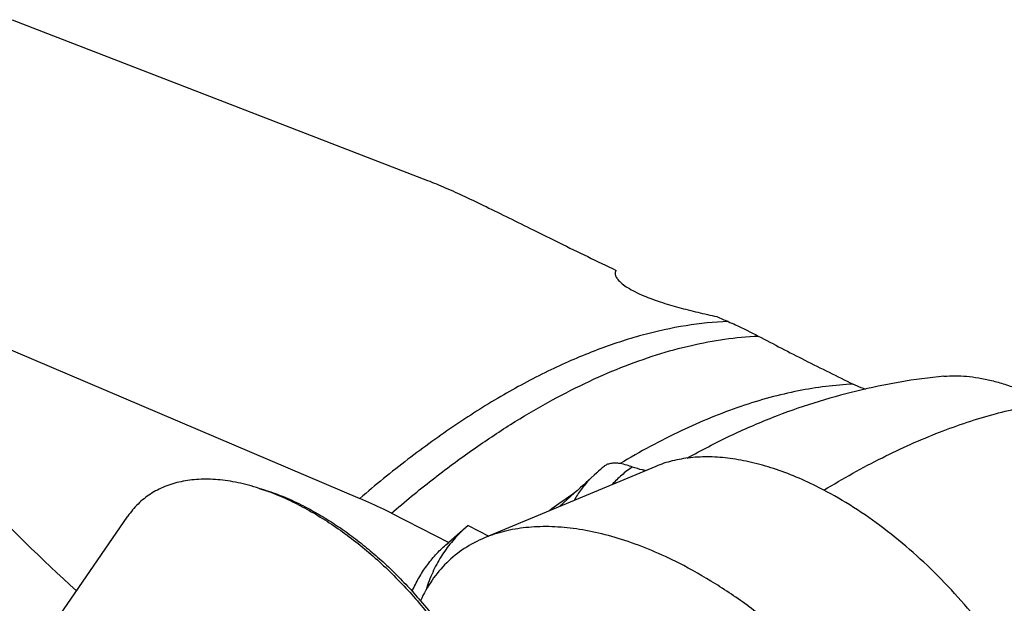
# Model space of a CAD drawing. Units: millimetres. Extents: x 0 to 420, y 0 to 297.
# Drawn here: x 319 to 341, y 149 to 161 of the extents above; entities that cross this region are included whole.
import ezdxf

# ---------------------------------------------------------------- set-up
doc = ezdxf.new("R2010")
doc.units = ezdxf.units.MM
doc.header["$LTSCALE"] = 23.1
for name, color, linetype in [('607299053-000_CL', 7, 'CONTINUOUS'), ('607341673-000_CL', 7, 'CONTINUOUS'), ('607420661-000_CL', 7, 'CONTINUOUS')]:
    doc.layers.add(name, color=color, linetype=linetype)

msp = doc.modelspace()

# ---------------------------------------------------------------- linework, layer by layer
at = {"layer": '607299053-000_CL', "color": 7, "linetype": 'CONTINUOUS'}
msp.add_line((333.1459, 151.715), (329.4465, 150.169), dxfattribs=at)
for points, knots in [([(336.6801, 151.2546), (336.5176, 151.337), (336.1944, 151.4875), (335.7058, 151.6713), (335.2281, 151.8067), (334.7657, 151.8923), (334.3224, 151.9274), (333.9023, 151.9114), (333.509, 151.8441), (333.2623, 151.7637), (333.1459, 151.715)], [0, 0, 0, 0, 0.148905, 0.2911084, 0.426237, 0.5541317, 0.6748889, 0.7889035, 0.8969089, 1, 1, 1, 1]), ([(341.8063, 141.7203), (341.8927, 141.8648), (342.0393, 142.1836), (342.1704, 142.7121), (342.2183, 143.295), (342.183, 143.9231), (342.0655, 144.5872), (341.8679, 145.2772), (341.5933, 145.9824), (341.246, 146.692), (340.8315, 147.3948), (340.3562, 148.0801), (339.8277, 148.7369), (339.2541, 149.355), (338.6446, 149.9247), (338.0085, 150.437), (337.356, 150.884), (336.9057, 151.14), (336.6801, 151.2546)], [0, 0, 0, 0, 0.0430005, 0.0889123, 0.1384036, 0.1918077, 0.2491685, 0.3102955, 0.3748135, 0.4422043, 0.5118422, 0.5830241, 0.6549969, 0.7269827, 0.7982029, 0.8679033, 0.9353776, 1, 1, 1, 1]), ([(333.6509, 149.6212), (333.4577, 149.7193), (333.0731, 149.8983), (332.4918, 150.117), (331.9236, 150.278), (331.3734, 150.3799), (330.8461, 150.4217), (330.3463, 150.4026), (329.8784, 150.3226), (329.5849, 150.2269), (329.4465, 150.169)], [0, 0, 0, 0, 0.1489057, 0.2911081, 0.4262371, 0.5541317, 0.6748889, 0.7889035, 0.8969088, 1, 1, 1, 1]), ([(329.4465, 150.169), (329.2937, 150.1051), (329.0012, 149.951), (328.6154, 149.6401), (328.2947, 149.2574), (328.1308, 148.9646), (328.0606, 148.8104)], [0, 0, 0, 0, 0.2501888, 0.4961372, 0.744076, 1, 1, 1, 1]), ([(339.7495, 138.2786), (339.8002, 138.3634), (339.894, 138.5412), (340.0503, 138.9256), (340.1827, 139.4586), (340.2396, 140.1518), (340.1976, 140.8992), (340.0578, 141.6892), (339.8227, 142.51), (339.496, 143.349), (339.0829, 144.1932), (338.5898, 145.0294), (338.0244, 145.8446), (337.3956, 146.626), (336.7132, 147.3613), (335.988, 148.039), (335.2313, 148.6486), (334.4551, 149.1803), (333.9193, 149.4849), (333.6509, 149.6212)], [0, 0, 0, 0, 0.0212184, 0.0430513, 0.0889607, 0.1384494, 0.1918506, 0.2492084, 0.3103321, 0.3748467, 0.4422339, 0.5118681, 0.5830462, 0.6550153, 0.7269972, 0.7982136, 0.8679103, 0.9353812, 1, 1, 1, 1])]:
    msp.add_open_spline(points, degree=3, knots=knots, dxfattribs=at)
at = {"layer": '607341673-000_CL', "color": 7, "linetype": 'CONTINUOUS'}
for p, q in [((324.5722, 151.2403), (324.7359, 151.1877)), ((319.929, 148.016), (321.7324, 150.6362))]:
    msp.add_line(p, q, dxfattribs=at)
for points, knots in [([(324.5722, 151.2403), (324.4962, 151.2647), (324.3454, 151.3091), (324.1196, 151.3629), (323.8984, 151.4026), (323.6826, 151.4281), (323.4727, 151.4393), (323.2695, 151.4361), (323.0735, 151.4187), (322.8854, 151.3869), (322.7057, 151.3409), (322.535, 151.2808), (322.374, 151.2067), (322.223, 151.119), (322.0826, 151.0178), (321.9533, 150.9034), (321.8355, 150.7764), (321.7654, 150.6841), (321.7324, 150.6362)], [0, 0, 0, 0, 0.0767444, 0.1511055, 0.2230732, 0.2926679, 0.3599429, 0.4249873, 0.4879289, 0.5489361, 0.6082187, 0.6660276, 0.722652, 0.7784149, 0.833665, 0.8887673, 0.9440915, 1, 1, 1, 1]), ([(325.4066, 150.8934), (325.2689, 150.9632), (324.9952, 151.0902), (324.7123, 151.1953), (324.5722, 151.2403)], [0, 0, 0, 0, 0.5119807, 1, 1, 1, 1]), ([(325.5399, 150.8534), (325.4073, 150.9207), (325.1435, 151.0431), (324.8708, 151.1444), (324.7359, 151.1877)], [0, 0, 0, 0, 0.5119807, 1, 1, 1, 1]), ([(325.4066, 150.8934), (325.5387, 150.8263), (325.8028, 150.6807), (326.1904, 150.4347), (326.5734, 150.159), (326.9487, 149.856), (327.3133, 149.528), (327.664, 149.1778), (327.9982, 148.8082), (328.313, 148.4223), (328.6058, 148.0233), (328.8743, 147.6143), (329.1162, 147.1988), (329.3296, 146.7802), (329.5127, 146.3618), (329.664, 145.9471), (329.7824, 145.5394), (329.84, 145.2683), (329.8626, 145.1348)], [0, 0, 0, 0, 0.0591742, 0.1203511, 0.1832485, 0.2475524, 0.312924, 0.3790063, 0.4454309, 0.5118238, 0.5778115, 0.6430269, 0.7071158, 0.7697431, 0.8305997, 0.8894095, 0.9459377, 1, 1, 1, 1]), ([(325.5399, 150.8534), (325.6524, 150.7963), (325.8774, 150.6734), (326.2087, 150.468), (326.5372, 150.2397), (326.8606, 149.9902), (327.1769, 149.7209), (327.484, 149.4336), (327.7801, 149.1301), (327.9688, 148.9184), (328.0608, 148.8103)], [0, 0, 0, 0, 0.1159442, 0.2354236, 0.3580129, 0.4832412, 0.6106004, 0.7395538, 0.8695439, 1, 1, 1, 1]), ([(328.0608, 148.8103), (328.1765, 148.6744), (328.3993, 148.3973), (328.7071, 147.9659), (328.985, 147.5239), (329.2302, 147.0759), (329.4401, 146.6262), (329.5853, 146.2501), (329.6815, 145.9524), (329.7624, 145.6647), (329.8095, 145.448), (329.8338, 145.3043)], [0, 0, 0, 0, 0.1347059, 0.268328, 0.3999483, 0.5286901, 0.6537385, 0.7743623, 0.8328256, 0.8899598, 1, 1, 1, 1])]:
    msp.add_open_spline(points, degree=3, knots=knots, dxfattribs=at)
at = {"layer": '607420661-000_CL', "color": 7, "linetype": 'CONTINUOUS'}
for p, q in [((319.2331, 161.3706), (328.2124, 157.8973)), ((313.6151, 156.6126), (326.7499, 151.0206)), ((331.3936, 151.1421), (331.0653, 150.8455)), ((327.4327, 150.7018), (328.6743, 150.0715)), ((329.0921, 150.4339), (328.6743, 150.0715)), ((329.0921, 150.4339), (329.5383, 150.2074)), ((328.6078, 150.0157), (328.6743, 150.0715))]:
    msp.add_line(p, q, dxfattribs=at)
for centre, radius, start, end in [((364.1826, 222.5833), 73.8705, 246.280573, 246.487464), ((332.1561, 151.5725), 0.1906, 126.66473, 131.73927)]:
    msp.add_arc(centre, radius, start, end, dxfattribs=at)
for points, knots in [([(328.2123, 157.8975), (328.3421, 157.8473), (328.6132, 157.7343), (329.0345, 157.5428), (329.4917, 157.3242), (329.9846, 157.0825), (330.5125, 156.8209), (331.2834, 156.4391), (331.8798, 156.1481), (332.2898, 155.9523)], [0, 0, 0, 0, 0.0923935, 0.1949187, 0.307223, 0.4288584, 0.5594008, 0.6984105, 1, 1, 1, 1]), ([(332.2897, 155.9523), (332.2853, 155.9461), (332.2775, 155.9328), (332.2704, 155.9104), (332.2683, 155.8859), (332.2716, 155.8594), (332.2805, 155.831), (332.3019, 155.7874), (332.3482, 155.7276), (332.4307, 155.6528), (332.5482, 155.5712), (332.7042, 155.4847), (332.8236, 155.4304), (332.8897, 155.4026)], [0, 0, 0, 0, 0.0259223, 0.0518935, 0.0790609, 0.1086297, 0.1417655, 0.1795487, 0.2728475, 0.3960524, 0.5557562, 0.7568343, 1, 1, 1, 1]), ([(332.8897, 155.4026), (333.0063, 155.3535), (333.2564, 155.2627), (333.6478, 155.1473), (334.0562, 155.0445), (334.3312, 154.9827), (334.4677, 154.9531)], [0, 0, 0, 0, 0.2309935, 0.4853272, 0.7448983, 1, 1, 1, 1]), ([(334.712, 154.8462), (334.7656, 154.8228), (334.9856, 154.7245), (335.2016, 154.6175), (335.3632, 154.5324)], [0, 0, 0, 0, 0.2423973, 1, 1, 1, 1]), ([(335.3632, 154.5324), (335.6981, 154.3559), (336.3805, 154.0037), (337.0685, 153.6625), (337.4186, 153.492)], [0, 0, 0, 0, 0.49303, 1, 1, 1, 1]), ([(339.3786, 153.6632), (339.0608, 153.6331), (338.4271, 153.5486), (337.1741, 153.2877), (336.256, 152.9952), (335.6585, 152.7644)], [0, 0, 0, 0, 0.2495863, 0.4991746, 1, 1, 1, 1]), ([(337.4186, 153.492), (337.4405, 153.4813), (337.5267, 153.4413), (337.616, 153.4077), (337.6835, 153.3873)], [0, 0, 0, 0, 0.2572421, 1, 1, 1, 1]), ([(339.3786, 153.6633), (339.5401, 153.6787), (339.793, 153.6762), (340.1356, 153.631), (340.413, 153.5726), (340.702, 153.4908), (341.1108, 153.3468), (341.4152, 153.2092), (341.618, 153.1061)], [0, 0, 0, 0, 0.2084074, 0.3224481, 0.4436031, 0.5720741, 0.7078454, 1, 1, 1, 1]), ([(336.7844, 151.2008), (337.1954, 151.4517), (338.0108, 151.9082), (339.2496, 152.4645), (340.4567, 152.8665), (341.26, 153.0345), (341.6518, 153.0891)], [0, 0, 0, 0, 0.2749371, 0.5328465, 0.7741754, 1, 1, 1, 1]), ([(332.376, 151.7748), (332.3445, 151.7798), (332.2819, 151.7859), (332.1908, 151.7819), (332.1092, 151.7636), (332.0616, 151.7398), (332.0422, 151.7254)], [0, 0, 0, 0, 0.2767061, 0.5451103, 0.7900891, 1, 1, 1, 1]), ([(332.6449, 151.7006), (332.6035, 151.7158), (332.5152, 151.7455), (332.4244, 151.7671), (332.376, 151.7748)], [0, 0, 0, 0, 0.4736605, 1, 1, 1, 1]), ([(332.0291, 151.7147), (331.9774, 151.6684), (331.7651, 151.478), (331.5536, 151.2867), (331.3936, 151.1421)], [0, 0, 0, 0, 0.2435111, 1, 1, 1, 1]), ([(332.9278, 151.6239), (332.9046, 151.6278), (332.8087, 151.6467), (332.7147, 151.675), (332.6449, 151.7006)], [0, 0, 0, 0, 0.2398607, 1, 1, 1, 1]), ([(327.4327, 150.7018), (327.3759, 150.7306), (327.151, 150.8426), (326.9224, 150.9471), (326.7499, 151.0206)], [0, 0, 0, 0, 0.2537333, 1, 1, 1, 1]), ([(328.985, 150.3415), (328.8934, 150.2582), (328.7206, 150.0767), (328.4994, 149.7677), (328.3164, 149.4231), (328.2227, 149.1762), (328.1822, 149.0484)], [0, 0, 0, 0, 0.2414043, 0.4866045, 0.738604, 1, 1, 1, 1]), ([(327.8822, 149.014), (327.925, 149.1121), (328.0195, 149.3017), (328.1893, 149.5664), (328.3844, 149.8063), (328.531, 149.9492), (328.6078, 150.0157)], [0, 0, 0, 0, 0.2575165, 0.5086823, 0.7554572, 1, 1, 1, 1])]:
    msp.add_open_spline(points, degree=3, knots=knots, dxfattribs=at)
at = {"layer": '607420661-000_CL', "color": 9, "linetype": 'CONTINUOUS'}
for points, knots in [([(334.712, 154.8462), (334.4074, 154.835), (333.7814, 154.7707), (332.8328, 154.5618), (331.8553, 154.2394), (330.8544, 153.8057), (329.8355, 153.2632), (328.8042, 152.6151), (327.7662, 151.8651), (327.0887, 151.3123), (326.7499, 151.0206)], [0, 0, 0, 0, 0.101738, 0.2093718, 0.3235491, 0.4446751, 0.5729439, 0.7083691, 0.8508104, 1, 1, 1, 1]), ([(329.1993, 152.0822), (329.465, 152.2687), (329.9948, 152.6219), (330.7995, 153.0985), (331.5956, 153.5099), (332.3803, 153.8545), (333.1512, 154.1311), (334.1339, 154.4016), (334.8776, 154.5113), (335.3632, 154.5324)], [0, 0, 0, 0, 0.1450069, 0.2841944, 0.4175069, 0.5449686, 0.6666945, 0.7829031, 1, 1, 1, 1]), ([(337.4185, 153.492), (337.0199, 153.475), (336.4119, 153.3972), (335.6048, 153.2063), (334.7497, 152.9434), (333.6538, 152.491), (332.8047, 152.0316), (332.376, 151.7748)], [0, 0, 0, 0, 0.2225525, 0.3401932, 0.4624123, 0.721228, 1, 1, 1, 1]), ([(316.381, 153.4561), (317.0399, 152.6687), (318.4055, 151.1427), (319.8698, 149.7111), (320.6228, 149.0239)], [0, 0, 0, 0, 0.5017837, 1, 1, 1, 1]), ([(333.8287, 151.8934), (334.1307, 152.0633), (334.7305, 152.3763), (335.3512, 152.6457), (335.6585, 152.7644)], [0, 0, 0, 0, 0.5127146, 1, 1, 1, 1]), ([(327.4327, 150.7018), (327.7215, 150.9503), (328.299, 151.4254), (328.8993, 151.8716), (329.1993, 152.0822)], [0, 0, 0, 0, 0.5096688, 1, 1, 1, 1]), ([(332.6449, 151.7006), (332.5637, 151.6476), (332.408, 151.5308), (332.2692, 151.3944), (332.2047, 151.3221)], [0, 0, 0, 0, 0.5000886, 1, 1, 1, 1]), ([(331.7113, 151.4295), (331.6483, 151.3616), (331.5293, 151.2169), (331.4278, 151.0596), (331.381, 150.9778)], [0, 0, 0, 0, 0.4955816, 1, 1, 1, 1]), ([(331.3936, 151.1421), (331.3485, 151.1111), (331.1672, 150.985), (330.9879, 150.856), (330.8541, 150.7573)], [0, 0, 0, 0, 0.2476297, 1, 1, 1, 1])]:
    msp.add_open_spline(points, degree=3, knots=knots, dxfattribs=at)

doc.saveas('drawing.dxf')
